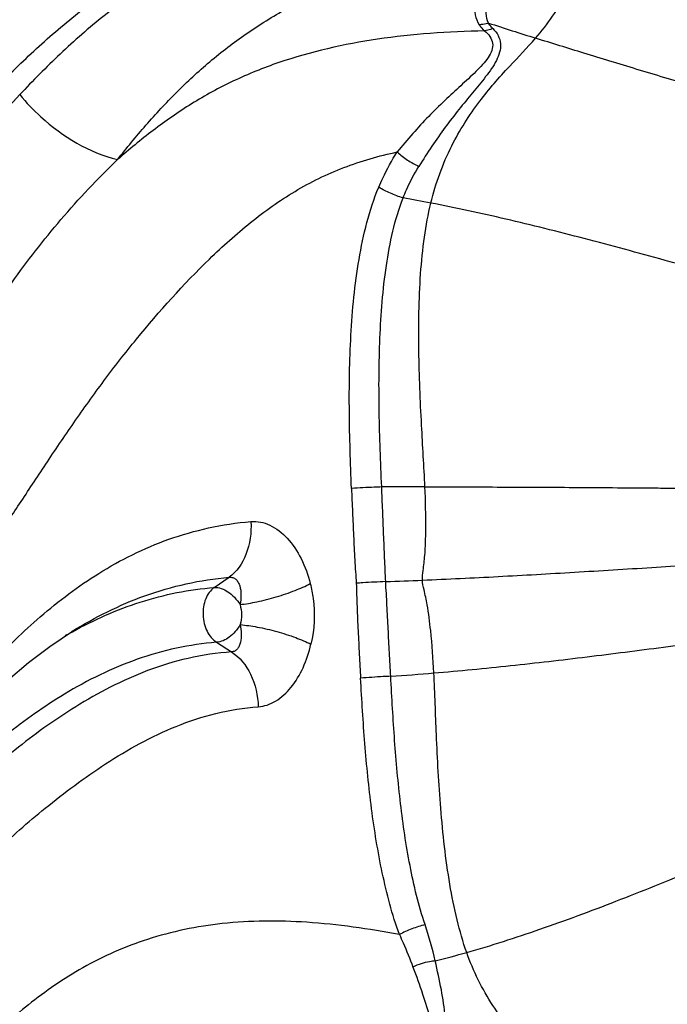
# Model space of a CAD drawing. Units: millimetres. Extents: x 0 to 297, y 0 to 210.
# Drawn here: x 244 to 250, y 120 to 128 of the extents above; entities that cross this region are included whole.
import ezdxf

# ---------------------------------------------------------------- set-up
doc = ezdxf.new("R2010")
doc.units = ezdxf.units.MM
doc.header["$LTSCALE"] = 16.335
doc.layers.get('0').update_dxf_attribs({"linetype": 'CONTINUOUS'})

msp = doc.modelspace()

# ---------------------------------------------------------------- linework, layer by layer
at = {"color": 9, "linetype": 'CONTINUOUS'}
for p, q in [((245.96947, 123.7379), (246.09213, 123.82318)), ((244.78161, 123.36535), (244.78781, 123.36882)), ((245.9888, 123.28056), (246.11396, 123.19994))]:
    msp.add_line(p, q, dxfattribs=at)
at = {"color": 7, "linetype": 'CONTINUOUS'}
for p, q in [((244.59869, 123.2469), (244.78644, 123.3725)), ((244.78038, 123.36878), (244.78614, 123.37234))]:
    msp.add_line(p, q, dxfattribs=at)
msp.add_lwpolyline([(242.95351, 121.50232), (243.08956, 121.62886), (243.22641, 121.77781), (243.34783, 121.92691), (243.45968, 122.07316), (243.56921, 122.21793), (243.68415, 122.36525), (243.80786, 122.51465), (243.94208, 122.66477), (244.08988, 122.8165), (244.2505, 122.96693), (244.42076, 123.11142), (244.59869, 123.2469)], dxfattribs=at)
at = {"color": 9, "linetype": 'CONTINUOUS'}
for centre, radius, start, end in [((260.87845, 167.0911), 40.65484, 251.910659, 252.490607), ((244.97433, 112.31112), 14.89887, 79.170277, 80.073109), ((247.78458, -30.48479), 155.06165, 90.0222434, 90.155359), ((245.08645, 184.5448), 60.80232, 272.1791303, 272.4666457), ((246.54221, 120.22652), 3.59888, 119.288479, 120.298522), ((245.44303, 150.90494), 27.97945, 274.092168, 274.829442), ((244.35341, 119.80899), 3.55204, 13.251125, 18.323592), ((245.44623, 129.97703), 9.6481, 284.187134, 285.796718)]:
    msp.add_arc(centre, radius, start, end, dxfattribs=at)
at = {"color": 7, "linetype": 'CONTINUOUS'}
for points, knots in [([(224.99219, 167.50364), (226.08906, 167.22182), (228.26624, 166.54522), (231.43273, 165.21004), (234.49114, 163.56003), (238.41938, 160.94078), (242.94901, 156.92468), (247.57093, 151.1354), (251.29483, 144.50861), (254.01654, 137.23599), (255.66159, 129.52502), (256.18455, 121.59519), (255.57107, 113.67186), (253.83808, 105.98017), (251.0335, 98.7391), (247.23418, 92.15527), (242.54645, 86.41915), (237.97126, 82.45504), (234.01336, 79.88081), (230.9363, 78.26583), (227.75478, 76.9669), (225.57002, 76.31521), (224.46999, 76.04593)], [0, 0, 0, 0, 0.0285501, 0.0573651, 0.0865054, 0.1160199, 0.1762463, 0.2382428, 0.301938, 0.3670782, 0.4332649, 0.5, 0.5667351, 0.6329218, 0.698062, 0.7617572, 0.8237537, 0.8839801, 0.9134946, 0.9426349, 0.9714499, 1, 1, 1, 1]), ([(224.26452, 78.31717), (225.31748, 78.58125), (227.40731, 79.2166), (230.44815, 80.47398), (233.38535, 82.0296), (237.15567, 84.49842), (241.50549, 88.2834), (245.95486, 93.74205), (249.55371, 99.98895), (252.2062, 106.84507), (253.84353, 114.11809), (254.42286, 121.60525), (253.92906, 129.09855), (252.37489, 136.38979), (249.80087, 143.27575), (246.27358, 149.56333), (241.88684, 155.07243), (237.58052, 158.90684), (233.83864, 161.41855), (230.91939, 163.00761), (227.89311, 164.29963), (225.81067, 164.9588), (224.76079, 165.23489)], [0, 0, 0, 0, 0.0288042, 0.0578475, 0.0871846, 0.1168592, 0.1772846, 0.2393138, 0.3028889, 0.3677847, 0.4336403, 0.5, 0.5663597, 0.6322153, 0.6971111, 0.7606862, 0.8227154, 0.8831408, 0.9128154, 0.9421525, 0.9711958, 1, 1, 1, 1]), ([(217.7593, 80.63042), (218.89615, 80.62388), (221.17722, 80.74381), (224.56371, 81.32055), (227.88647, 82.28846), (231.11258, 83.63778), (234.21101, 85.35508), (237.15187, 87.42329), (239.9072, 89.82239), (243.32352, 93.45716), (246.98725, 98.71767), (250.23013, 105.84567), (252.24377, 113.57513), (252.95398, 121.61362), (252.33562, 129.6597), (250.41037, 137.41164), (247.24911, 144.57621), (243.64569, 149.87822), (240.2711, 153.55177), (237.54335, 155.98218), (234.62629, 158.08383), (231.54768, 159.83641), (228.3372, 161.22249), (225.02571, 162.22828), (221.64601, 162.84367), (219.36644, 162.98963), (218.22958, 162.99607)], [0, 0, 0, 0, 0.028573, 0.0572568, 0.0861561, 0.1153654, 0.1449645, 0.1750157, 0.2055614, 0.2366232, 0.3002121, 0.3656454, 0.4324558, 0.4999998, 0.5675439, 0.6343543, 0.6997875, 0.7633765, 0.7944383, 0.8249839, 0.8550351, 0.8846343, 0.9138436, 0.9427429, 0.9714267, 1, 1, 1, 1])]:
    msp.add_open_spline(points, degree=3, knots=knots, dxfattribs=at)
at = {"color": 9, "linetype": 'CONTINUOUS'}
for points, knots in [([(212.59508, 80.01671), (213.75188, 79.82774), (216.0882, 79.58411), (219.61188, 79.63102), (223.11529, 80.09009), (226.56326, 80.95675), (229.92198, 82.22213), (233.15852, 83.87343), (236.24139, 85.89411), (239.14066, 88.26398), (241.82853, 90.95995), (245.1192, 94.98182), (248.56133, 100.69406), (251.45354, 108.29437), (253.03964, 116.40936), (253.26035, 124.72917), (252.10807, 132.93862), (249.62407, 140.72638), (245.90048, 147.79419), (241.83805, 152.90412), (238.12033, 156.35486), (235.15135, 158.58817), (232.00954, 160.46351), (228.72504, 161.96248), (225.33058, 163.06984), (223.00836, 163.54108), (221.84332, 163.70741)], [0, 0, 0, 0, 0.0286123, 0.0571859, 0.0858343, 0.1146656, 0.1437794, 0.1732616, 0.2031811, 0.2335869, 0.2645076, 0.2959507, 0.3602665, 0.4262937, 0.4934857, 0.5611477, 0.6285272, 0.6949061, 0.7596924, 0.8225051, 0.8531677, 0.883327, 0.9130217, 0.9423111, 0.9712728, 1, 1, 1, 1]), ([(245.16303, 127.30643), (245.23885, 127.40444), (245.3978, 127.59588), (245.65125, 127.87184), (245.92966, 128.1289), (246.23559, 128.36492), (246.57423, 128.5726), (246.87732, 128.72381), (247.13062, 128.83592), (247.32621, 128.9175), (247.49202, 128.98253), (247.62602, 129.03385), (247.72687, 129.07269), (247.82712, 129.11279), (247.92538, 129.15595), (248.00409, 129.19746), (248.06137, 129.23824), (248.09893, 129.27471), (248.12647, 129.32234), (248.12685, 129.38276), (248.09696, 129.43955), (248.03734, 129.50583), (247.94639, 129.57281), (247.83024, 129.6388), (247.71078, 129.69484), (247.58994, 129.74329), (247.46832, 129.78541), (247.30648, 129.83392), (247.10388, 129.88246), (246.86044, 129.92175), (246.61894, 129.94165), (246.30366, 129.94337), (245.91895, 129.90173), (245.47685, 129.79377), (245.19584, 129.68984), (245.05974, 129.63213)], [0, 0, 0, 0, 0.0534361, 0.1072429, 0.1614716, 0.2166437, 0.2736011, 0.3324849, 0.3625771, 0.3930455, 0.4238663, 0.4393799, 0.4549286, 0.4704696, 0.4859347, 0.5012101, 0.5087364, 0.5161825, 0.523684, 0.5318141, 0.5410004, 0.5506864, 0.5701311, 0.5893395, 0.6082774, 0.6269772, 0.6454653, 0.6637608, 0.6998193, 0.7352188, 0.7699993, 0.8042071, 0.8710652, 0.936249, 1, 1, 1, 1]), ([(245.05973, 129.63214), (244.94133, 129.57374), (244.71071, 129.45028), (244.28152, 129.1723), (243.79996, 128.78857), (243.29304, 128.29963), (242.85102, 127.81941), (242.46711, 127.36771), (242.14932, 126.95311), (241.90001, 126.58962), (241.76999, 126.35772), (241.72189, 126.25122)], [0, 0, 0, 0, 0.0823076, 0.1628952, 0.3185211, 0.4652857, 0.6016216, 0.7253045, 0.8347726, 0.927144, 1, 1, 1, 1]), ([(241.96237, 125.73649), (241.98832, 125.7943), (242.04432, 125.91671), (242.14257, 126.10698), (242.25849, 126.3145), (242.43953, 126.62337), (242.69607, 127.03964), (243.03876, 127.56587), (243.43491, 128.11282), (243.89365, 128.66174), (244.43089, 129.18508), (244.83987, 129.49331), (245.05974, 129.63213)], [0, 0, 0, 0, 0.0377728, 0.0802327, 0.1276095, 0.1794668, 0.2936437, 0.4190772, 0.553747, 0.6960211, 0.8449923, 1, 1, 1, 1]), ([(242.36135, 125.57606), (242.44803, 125.75319), (242.61633, 126.0242), (242.87581, 126.38977), (243.19724, 126.81777), (243.55555, 127.25562), (243.94791, 127.69666), (244.27139, 128.03214), (244.6205, 128.35954), (245.0017, 128.66731), (245.42028, 128.94343), (245.88045, 129.17261), (246.29505, 129.31236), (246.64365, 129.38876), (246.869, 129.4207), (247.05258, 129.4372), (247.19257, 129.44473), (247.33412, 129.44758), (247.47715, 129.44589), (247.59717, 129.44041), (247.69382, 129.4335), (247.76683, 129.42699), (247.82785, 129.4204), (247.87679, 129.41429), (247.91368, 129.40932), (247.95054, 129.40368), (247.9816, 129.39871), (248.00592, 129.39406), (248.02546, 129.38946), (248.03946, 129.38813), (248.06032, 129.38305), (248.0576, 129.37813)], [0, 0, 0, 0, 0.0808597, 0.1302606, 0.1838931, 0.3002887, 0.3621274, 0.4259061, 0.4913212, 0.5582578, 0.6265654, 0.6965275, 0.7684778, 0.8053026, 0.8427457, 0.8617159, 0.8808701, 0.900216, 0.9197587, 0.9395124, 0.9494721, 0.9594891, 0.9695681, 0.9746329, 0.9797161, 0.9848223, 0.9899502, 0.9925356, 0.9951305, 0.9976941, 1, 1, 1, 1]), ([(248.0576, 129.37813), (248.05628, 129.37576), (248.04916, 129.37541), (248.04108, 129.37504), (248.03188, 129.37509), (248.01981, 129.37528), (248.00459, 129.37572), (247.98026, 129.37673), (247.9498, 129.37808), (247.91327, 129.37964), (247.87676, 129.38102), (247.82813, 129.38273), (247.76747, 129.38543), (247.69482, 129.38744), (247.62244, 129.38874), (247.55036, 129.38914), (247.45491, 129.3884), (247.33647, 129.38499), (247.19557, 129.3767), (247.05638, 129.36393), (246.87412, 129.34062), (246.65095, 129.30032), (246.39098, 129.23235), (246.14085, 129.14689), (245.90138, 129.04497), (245.67284, 128.92861), (245.38454, 128.75712), (245.04947, 128.51525), (244.68301, 128.19355), (244.45709, 127.96451), (244.34829, 127.84856)], [0, 0, 0, 0, 0.0019475, 0.004091, 0.0062567, 0.0084316, 0.0127957, 0.0171728, 0.0259339, 0.0346898, 0.0434341, 0.0521711, 0.069639, 0.0870403, 0.1043715, 0.1216288, 0.1388083, 0.1729246, 0.2067119, 0.2401654, 0.2732935, 0.3386532, 0.4028853, 0.4660958, 0.5283251, 0.5896462, 0.6501439, 0.7691051, 0.8858036, 1, 1, 1, 1]), ([(248.36078, 129.15556), (248.33259, 129.08921), (248.27437, 128.96302), (248.19736, 128.81101), (248.15407, 128.69044), (248.1365, 128.60205), (248.13861, 128.51292), (248.16104, 128.4572), (248.17717, 128.43242)], [0, 0, 0, 0, 0.2792001, 0.538165, 0.6591525, 0.7741719, 0.8855303, 1, 1, 1, 1]), ([(248.25514, 128.44569), (248.24087, 128.46939), (248.23038, 128.52666), (248.24295, 128.61027), (248.27466, 128.69218), (248.31802, 128.77352), (248.36938, 128.85578), (248.42558, 128.93978), (248.48159, 129.02816), (248.51549, 129.0903), (248.53272, 129.12172)], [0, 0, 0, 0, 0.1098447, 0.2189765, 0.3342662, 0.4563518, 0.5847494, 0.7190795, 0.8577112, 1, 1, 1, 1]), ([(248.64695, 128.3199), (248.74774, 128.43543), (248.87262, 128.61245), (248.96809, 128.86305), (248.99921, 128.97299), (249.01441, 129.02594)], [0, 0, 0, 0, 0.5730284, 0.7940895, 1, 1, 1, 1]), ([(248.2223, 128.38042), (248.07096, 128.37817), (247.77237, 128.36475), (247.19504, 128.30204), (246.64019, 128.17709), (246.12858, 127.97133), (245.77837, 127.77921), (245.4577, 127.55538), (245.25851, 127.3912), (245.16303, 127.30643)], [0, 0, 0, 0, 0.1367501, 0.2698053, 0.524587, 0.6471634, 0.767022, 0.8846374, 1, 1, 1, 1]), ([(248.2223, 128.38042), (248.23926, 128.36705), (248.26892, 128.33724), (248.29379, 128.2785), (248.28514, 128.21433), (248.25201, 128.15468), (248.20501, 128.09677), (248.12798, 128.01893), (248.02047, 127.92151), (247.88724, 127.799), (247.75316, 127.66645), (247.62108, 127.52318), (247.5359, 127.42242), (247.4937, 127.37046)], [0, 0, 0, 0, 0.0481231, 0.0921512, 0.1368655, 0.1869534, 0.2426224, 0.3027288, 0.4308191, 0.565891, 0.7060632, 0.8508427, 1, 1, 1, 1]), ([(248.28975, 128.40042), (248.30731, 128.3831), (248.33804, 128.34484), (248.36569, 128.24952), (248.33283, 128.15025), (248.27923, 128.06417), (248.21298, 127.97429), (248.12008, 127.86292), (248.00577, 127.72396), (247.8918, 127.57576), (247.78049, 127.4174), (247.70946, 127.30708), (247.67409, 127.25057)], [0, 0, 0, 0, 0.0534851, 0.1042873, 0.2087264, 0.2658789, 0.3255104, 0.4502138, 0.5804707, 0.715579, 0.8554559, 1, 1, 1, 1]), ([(248.25514, 128.44569), (248.24867, 128.44355), (248.22328, 128.4362), (248.19677, 128.4326), (248.17717, 128.43242)], [0, 0, 0, 0, 0.2582517, 1, 1, 1, 1]), ([(248.2223, 128.38042), (248.21778, 128.38445), (248.2011, 128.40027), (248.18641, 128.41823), (248.17717, 128.43242)], [0, 0, 0, 0, 0.2633864, 1, 1, 1, 1]), ([(248.28975, 128.40042), (248.28424, 128.39785), (248.2626, 128.38869), (248.23958, 128.3826), (248.2223, 128.38042)], [0, 0, 0, 0, 0.258695, 1, 1, 1, 1]), ([(248.28975, 128.40042), (248.28614, 128.40389), (248.27289, 128.41756), (248.26171, 128.43329), (248.25514, 128.44569)], [0, 0, 0, 0, 0.2627029, 1, 1, 1, 1]), ([(247.77369, 126.94464), (247.81363, 127.10925), (247.92248, 127.40912), (248.16186, 127.78474), (248.41268, 128.0717), (248.57661, 128.23927), (248.64695, 128.3199)], [0, 0, 0, 0, 0.3080225, 0.5738551, 0.8054166, 1, 1, 1, 1]), ([(250.37315, 127.81096), (250.3458, 127.81434), (250.28484, 127.82662), (250.14696, 127.86214), (249.9581, 127.91918), (249.72498, 127.98919), (249.49377, 128.05906), (249.26915, 128.12729), (248.98744, 128.21353), (248.78098, 128.27761), (248.64695, 128.3199)], [0, 0, 0, 0, 0.0459221, 0.1034111, 0.2372938, 0.3745841, 0.509057, 0.6397734, 0.7657948, 1, 1, 1, 1]), ([(244.34829, 127.84856), (244.19743, 127.68778), (243.91408, 127.36266), (243.52933, 126.86436), (243.19115, 126.38102), (242.90097, 125.93341), (242.70931, 125.58117), (242.59373, 125.32737), (242.50861, 125.11567), (242.42448, 124.87924), (242.33341, 124.62134), (242.21391, 124.39062), (242.02046, 124.19475), (241.74517, 124.03753), (241.45604, 123.95192), (241.18197, 123.90994), (240.84556, 123.89126), (240.36536, 123.92346), (239.73962, 124.05696), (239.3098, 124.20673), (239.08963, 124.29875)], [0, 0, 0, 0, 0.0893789, 0.1746712, 0.2550998, 0.3284682, 0.3908216, 0.4174278, 0.4414853, 0.4832943, 0.5191371, 0.5524, 0.5876796, 0.6290484, 0.679638, 0.7089732, 0.7413399, 0.8160435, 0.9032622, 1, 1, 1, 1]), ([(244.34829, 127.84856), (244.40223, 127.78262), (244.62859, 127.54413), (244.9265, 127.36594), (245.16303, 127.30643)], [0, 0, 0, 0, 0.2588628, 1, 1, 1, 1]), ([(237.83165, 124.33645), (237.97208, 124.19522), (238.27409, 123.94023), (238.90924, 123.50116), (239.73235, 123.06444), (240.57762, 122.75366), (241.22796, 122.59404), (241.66503, 122.52503), (242.04882, 122.50811), (242.36995, 122.53386), (242.63192, 122.5913), (242.84532, 122.67208), (243.02194, 122.76769), (243.17068, 122.87647), (243.30075, 122.99739), (243.46737, 123.18538), (243.68388, 123.48066), (243.92129, 123.81825), (244.15045, 124.146), (244.35258, 124.44309), (244.56735, 124.77147), (244.79972, 125.11559), (245.04916, 125.4658), (245.41236, 125.93335), (245.81469, 126.38176), (246.26475, 126.78686), (246.63488, 127.05286), (247.04734, 127.25362), (247.34226, 127.33855), (247.4937, 127.37046)], [0, 0, 0, 0, 0.0487512, 0.0963926, 0.1888717, 0.2759529, 0.3160834, 0.3526437, 0.3840811, 0.4098883, 0.431285, 0.4495031, 0.4655595, 0.4802973, 0.4944855, 0.5089481, 0.5417192, 0.5840179, 0.6099981, 0.6396024, 0.671971, 0.7060397, 0.7412354, 0.7771877, 0.8509427, 0.8882898, 0.9252559, 0.9621181, 1, 1, 1, 1]), ([(239.08929, 123.90889), (239.33354, 123.78934), (239.81542, 123.58688), (240.52578, 123.3769), (241.081, 123.27917), (241.47726, 123.25313), (241.79536, 123.26215), (242.12789, 123.31735), (242.44857, 123.45101), (242.68625, 123.62741), (242.86109, 123.84389), (243.00593, 124.10133), (243.16541, 124.41047), (243.32432, 124.70804), (243.48057, 124.98453), (243.61716, 125.22388), (243.76444, 125.47991), (243.98051, 125.83738), (244.2782, 126.28998), (244.68752, 126.81773), (244.9971, 127.14822), (245.16303, 127.30643)], [0, 0, 0, 0, 0.0990926, 0.1899602, 0.2694417, 0.3039257, 0.3344865, 0.3852949, 0.4257729, 0.4599344, 0.4920006, 0.5263749, 0.5674244, 0.6187875, 0.6492747, 0.6831477, 0.7192073, 0.7569018, 0.8353462, 0.9164583, 1, 1, 1, 1]), ([(247.33944, 127.07633), (247.35014, 127.10218), (247.39473, 127.20362), (247.44847, 127.30109), (247.4937, 127.37047)], [0, 0, 0, 0, 0.2525691, 1, 1, 1, 1]), ([(247.4937, 127.37047), (247.52061, 127.34594), (247.57835, 127.30179), (247.6414, 127.26562), (247.67408, 127.25057)], [0, 0, 0, 0, 0.5030207, 1, 1, 1, 1]), ([(247.54278, 126.98693), (247.55178, 127.01005), (247.58944, 127.10081), (247.63528, 127.18822), (247.6741, 127.25056)], [0, 0, 0, 0, 0.2524919, 1, 1, 1, 1]), ([(247.11273, 124.56441), (247.10406, 124.77728), (247.08968, 125.20312), (247.09933, 125.84115), (247.1494, 126.36988), (247.23545, 126.78172), (247.29974, 126.98077), (247.33944, 127.07633)], [0, 0, 0, 0, 0.251747, 0.5033488, 0.753732, 0.877727, 1, 1, 1, 1]), ([(247.54278, 126.98693), (247.50682, 126.9976), (247.4372, 127.02374), (247.37078, 127.05728), (247.33944, 127.07633)], [0, 0, 0, 0, 0.5055736, 1, 1, 1, 1]), ([(247.36413, 124.57629), (247.35541, 124.78405), (247.33924, 125.19755), (247.34199, 125.81433), (247.38849, 126.41472), (247.4724, 126.80625), (247.54277, 126.98693)], [0, 0, 0, 0, 0.2566712, 0.510819, 0.7606584, 1, 1, 1, 1]), ([(247.72438, 124.57685), (247.71676, 124.74855), (247.6928, 125.12593), (247.6681, 125.71818), (247.67508, 126.24261), (247.71563, 126.65466), (247.75098, 126.85105), (247.77369, 126.94464)], [0, 0, 0, 0, 0.2170295, 0.47748, 0.7485009, 0.8783852, 1, 1, 1, 1]), ([(250.29885, 126.32471), (250.2626, 126.32921), (250.18009, 126.34574), (250.04538, 126.37882), (249.89044, 126.4206), (249.66891, 126.48216), (249.38859, 126.55902), (249.05435, 126.64809), (248.72492, 126.73243), (248.29965, 126.83552), (247.98288, 126.90449), (247.77369, 126.94464)], [0, 0, 0, 0, 0.0421387, 0.0968909, 0.1600234, 0.227215, 0.3620981, 0.495278, 0.626198, 0.7543118, 1, 1, 1, 1]), ([(247.72438, 124.57685), (247.93848, 124.57693), (248.25947, 124.57633), (248.68727, 124.57444), (249.00771, 124.57258), (249.32796, 124.57036), (249.59415, 124.56829), (249.80281, 124.56658), (249.94721, 124.56823), (250.07074, 124.57586), (250.14508, 124.58777), (250.17575, 124.598)], [0, 0, 0, 0, 0.2617686, 0.3924626, 0.5230567, 0.6535713, 0.7840262, 0.8485212, 0.9087275, 0.9604767, 1, 1, 1, 1]), ([(247.36413, 124.57629), (247.34328, 124.57556), (247.25945, 124.57231), (247.17564, 124.56829), (247.11273, 124.56441)], [0, 0, 0, 0, 0.2486708, 1, 1, 1, 1]), ([(247.11273, 124.56441), (247.11539, 124.49837), (247.12082, 124.36622), (247.12947, 124.16779), (247.13769, 124.00214), (247.14571, 123.87039), (247.15099, 123.80496), (247.15253, 123.77269)], [0, 0, 0, 0, 0.2501403, 0.5005103, 0.7516309, 0.8777522, 1, 1, 1, 1]), ([(247.39839, 123.78645), (247.39458, 123.81915), (247.39522, 123.88521), (247.38839, 123.98373), (247.38495, 124.08248), (247.3791, 124.21413), (247.37235, 124.37875), (247.36702, 124.51045), (247.36413, 124.57629)], [0, 0, 0, 0, 0.1249212, 0.2498329, 0.3748227, 0.4998345, 0.749903, 1, 1, 1, 1]), ([(247.70325, 123.79882), (247.70196, 123.82569), (247.71197, 123.89476), (247.72784, 124.03539), (247.7349, 124.26859), (247.72961, 124.45901), (247.72438, 124.57685)], [0, 0, 0, 0, 0.1035614, 0.2666333, 0.5458832, 1, 1, 1, 1]), ([(243.11755, 121.89238), (243.20179, 121.96361), (243.35975, 122.12931), (243.57522, 122.42193), (243.81934, 122.75672), (244.12888, 123.12829), (244.52342, 123.51316), (244.9206, 123.81281), (245.28708, 124.01827), (245.59241, 124.14739), (245.92349, 124.24279), (246.15539, 124.27754), (246.27445, 124.28778)], [0, 0, 0, 0, 0.0808971, 0.1668605, 0.2664355, 0.3847234, 0.5210322, 0.6698293, 0.7479721, 0.8286314, 0.9123733, 1, 1, 1, 1]), ([(246.27445, 124.28778), (246.27928, 124.19531), (246.25733, 124.02073), (246.15645, 123.8686), (246.09213, 123.82318)], [0, 0, 0, 0, 0.540444, 1, 1, 1, 1]), ([(246.27445, 124.28778), (246.30083, 124.28998), (246.3556, 124.28689), (246.4652, 124.24994), (246.5905, 124.14885), (246.70207, 123.97687), (246.75092, 123.84161), (246.76926, 123.76977)], [0, 0, 0, 0, 0.1029715, 0.2102505, 0.445498, 0.7115681, 1, 1, 1, 1]), ([(247.70325, 123.79882), (247.91385, 123.80791), (248.33646, 123.82856), (248.866, 123.85879), (249.29272, 123.88476), (249.6107, 123.90481), (249.8642, 123.92085), (250.04153, 123.93435), (250.11567, 123.94114), (250.14719, 123.94499)], [0, 0, 0, 0, 0.2582771, 0.518421, 0.6498822, 0.782083, 0.908809, 0.9610939, 1, 1, 1, 1]), ([(244.78618, 123.37236), (244.97643, 123.49056), (245.39425, 123.70041), (245.85322, 123.80219), (246.09213, 123.82318)], [0, 0, 0, 0, 0.4829022, 1, 1, 1, 1]), ([(246.09213, 123.82318), (246.10234, 123.82431), (246.12313, 123.82278), (246.1503, 123.80711), (246.16991, 123.78184), (246.18752, 123.73847), (246.1942, 123.67434), (246.18869, 123.62223), (246.18416, 123.59527)], [0, 0, 0, 0, 0.1093757, 0.2142724, 0.3242869, 0.4437619, 0.7088915, 1, 1, 1, 1]), ([(247.39839, 123.78646), (247.33465, 123.78403), (247.25267, 123.77978), (247.17078, 123.7741), (247.15253, 123.77269)], [0, 0, 0, 0, 0.7770042, 1, 1, 1, 1]), ([(247.15253, 123.77269), (247.15408, 123.74039), (247.15507, 123.67469), (247.15966, 123.54271), (247.16729, 123.37703), (247.17761, 123.17874), (247.18482, 123.04675), (247.18847, 122.98079)], [0, 0, 0, 0, 0.1223753, 0.2486018, 0.4997442, 0.7500174, 1, 1, 1, 1]), ([(247.43967, 122.99683), (247.43626, 123.06261), (247.42901, 123.19416), (247.42001, 123.35861), (247.41329, 123.49021), (247.40721, 123.5889), (247.40483, 123.68772), (247.39736, 123.7535), (247.39839, 123.78645)], [0, 0, 0, 0, 0.2499122, 0.4998673, 0.6248663, 0.7499005, 0.874924, 1, 1, 1, 1]), ([(247.79861, 123.02483), (247.79257, 123.14263), (247.77965, 123.33284), (247.75031, 123.56467), (247.72111, 123.70367), (247.70454, 123.77182), (247.70325, 123.79882)], [0, 0, 0, 0, 0.4532241, 0.7325529, 0.8961477, 1, 1, 1, 1]), ([(244.78781, 123.36882), (244.96703, 123.46885), (245.34898, 123.63875), (245.76024, 123.72187), (245.96948, 123.7379)], [0, 0, 0, 0, 0.4944594, 1, 1, 1, 1]), ([(245.96947, 123.73792), (245.937, 123.71537), (245.88566, 123.64009), (245.86704, 123.5064), (245.89739, 123.37407), (245.95443, 123.30184), (245.9888, 123.28056)], [0, 0, 0, 0, 0.2294111, 0.49623, 0.765456, 1, 1, 1, 1]), ([(245.96947, 123.7379), (246.00862, 123.74092), (246.07292, 123.71482), (246.13956, 123.65654), (246.17046, 123.61692), (246.18416, 123.59527)], [0, 0, 0, 0, 0.4414079, 0.7119815, 1, 1, 1, 1]), ([(246.18416, 123.59528), (246.2312, 123.60052), (246.33292, 123.61803), (246.48636, 123.65743), (246.63517, 123.70806), (246.72827, 123.74865), (246.76926, 123.76977)], [0, 0, 0, 0, 0.2315753, 0.5040977, 0.7743862, 1, 1, 1, 1]), ([(246.76926, 123.76977), (246.77976, 123.72894), (246.81151, 123.56268), (246.80376, 123.38879), (246.77494, 123.26515)], [0, 0, 0, 0, 0.2492822, 1, 1, 1, 1]), ([(246.1857, 123.42764), (246.17385, 123.40675), (246.14548, 123.36908), (246.08481, 123.31115), (246.0265, 123.28213), (245.9888, 123.28056)], [0, 0, 0, 0, 0.2848173, 0.5526579, 1, 1, 1, 1]), ([(246.18571, 123.42763), (246.1904, 123.40236), (246.19657, 123.35337), (246.19243, 123.29287), (246.17883, 123.25073), (246.16332, 123.22496), (246.14133, 123.20626), (246.12311, 123.20081), (246.11396, 123.19994)], [0, 0, 0, 0, 0.2916707, 0.5586134, 0.6796642, 0.7912662, 0.8957234, 1, 1, 1, 1]), ([(246.18571, 123.42763), (246.23295, 123.42363), (246.33525, 123.4086), (246.48976, 123.37253), (246.63973, 123.32474), (246.7336, 123.28567), (246.77494, 123.26515)], [0, 0, 0, 0, 0.2316428, 0.5042398, 0.7745134, 1, 1, 1, 1]), ([(245.9888, 123.28056), (245.76394, 123.26337), (245.31913, 123.1644), (244.73462, 122.87645), (244.24428, 122.52678), (243.84152, 122.16587), (243.51307, 121.81056), (243.28316, 121.52431), (243.12434, 121.31693), (242.99066, 121.14009), (242.88905, 121.01573), (242.8136, 120.94671)], [0, 0, 0, 0, 0.1667216, 0.3321837, 0.4786585, 0.610731, 0.7313418, 0.835934, 0.8820795, 0.9244031, 1, 1, 1, 1]), ([(247.79861, 123.02483), (248.01193, 123.04289), (248.3315, 123.07393), (248.75684, 123.12124), (249.07538, 123.15917), (249.3936, 123.19908), (249.65801, 123.23349), (249.86527, 123.26094), (250.00879, 123.27832), (250.13189, 123.28933), (250.20645, 123.29159), (250.23835, 123.28912)], [0, 0, 0, 0, 0.2616283, 0.3923412, 0.5230121, 0.6536552, 0.7842807, 0.8488722, 0.9091656, 0.9609068, 1, 1, 1, 1]), ([(246.11396, 123.19994), (245.99188, 123.19167), (245.75352, 123.1561), (245.4146, 123.0525), (245.10296, 122.9122), (244.81603, 122.74874), (244.552, 122.57108), (244.31006, 122.38647), (244.08898, 122.20165), (243.88795, 122.0213), (243.7086, 121.84629), (243.55189, 121.67715), (243.41437, 121.51745), (243.29155, 121.36987), (243.17751, 121.23682), (243.06363, 121.12149), (242.94413, 121.02378), (242.85875, 120.96914), (242.81361, 120.94672)], [0, 0, 0, 0, 0.0896862, 0.1757868, 0.258993, 0.3396798, 0.4175652, 0.4920808, 0.5626495, 0.6287305, 0.6899956, 0.7462568, 0.797681, 0.8444529, 0.886998, 0.9261031, 0.9630608, 1, 1, 1, 1]), ([(246.11396, 123.19994), (246.18236, 123.15682), (246.29483, 123.01049), (246.33272, 122.83591), (246.33582, 122.74268)], [0, 0, 0, 0, 0.4643324, 1, 1, 1, 1]), ([(246.33582, 122.74268), (246.36057, 122.7447), (246.41108, 122.75464), (246.5098, 122.80099), (246.61963, 122.9044), (246.71776, 123.06986), (246.7584, 123.19794), (246.77494, 123.26515)], [0, 0, 0, 0, 0.1028044, 0.2107532, 0.447691, 0.7134758, 1, 1, 1, 1]), ([(247.43967, 122.99683), (247.41882, 122.996), (247.33501, 122.99205), (247.25125, 122.98658), (247.18847, 122.98079)], [0, 0, 0, 0, 0.2486363, 1, 1, 1, 1]), ([(247.51174, 120.84217), (247.45138, 121.00997), (247.36016, 121.35868), (247.27438, 121.89299), (247.22046, 122.43538), (247.19851, 122.79881), (247.18847, 122.98079)], [0, 0, 0, 0, 0.2466071, 0.4965386, 0.7479666, 1, 1, 1, 1]), ([(247.72535, 120.9257), (247.6717, 121.08614), (247.59151, 121.42123), (247.51661, 121.93608), (247.46901, 122.46365), (247.44925, 122.81847), (247.43967, 122.99683)], [0, 0, 0, 0, 0.2421385, 0.4913936, 0.7443585, 1, 1, 1, 1]), ([(248.07268, 120.6933), (248.04116, 120.78226), (247.98734, 120.97083), (247.9079, 121.37153), (247.85125, 121.88834), (247.81951, 122.47687), (247.8074, 122.85351), (247.79861, 123.02483)], [0, 0, 0, 0, 0.1202181, 0.2492669, 0.5200253, 0.7814851, 1, 1, 1, 1]), ([(243.08726, 120.47851), (243.13127, 120.50179), (243.21657, 120.55387), (243.38012, 120.68496), (243.57585, 120.90156), (243.83012, 121.20832), (244.15711, 121.55335), (244.57294, 121.91591), (245.06629, 122.28551), (245.54751, 122.55254), (245.98328, 122.69694), (246.21676, 122.73462), (246.33582, 122.74268)], [0, 0, 0, 0, 0.0369022, 0.073834, 0.1549469, 0.2524954, 0.3693498, 0.5066735, 0.6608455, 0.8258038, 0.9115675, 1, 1, 1, 1]), ([(248.07268, 120.6933), (248.27764, 120.75135), (248.69537, 120.88596), (249.21535, 121.0798), (249.64277, 121.2491), (249.96524, 121.38081), (250.25881, 121.50231), (250.44386, 121.57808), (250.52449, 121.60715)], [0, 0, 0, 0, 0.2441204, 0.5026069, 0.6358476, 0.7709561, 0.9017774, 1, 1, 1, 1]), ([(247.51174, 120.84217), (247.25657, 120.89026), (246.76632, 120.96178), (246.05607, 120.9586), (245.42162, 120.82807), (244.87637, 120.58777), (244.49312, 120.32151), (244.22698, 120.09665), (244.05169, 119.93451), (243.91753, 119.80318), (243.81876, 119.70334), (243.73253, 119.61422), (243.63159, 119.51926), (243.48294, 119.40202), (243.3015, 119.29197), (243.06558, 119.19747), (242.78295, 119.1441), (242.41663, 119.13008), (242.04013, 119.13731), (241.66419, 119.14045), (241.32129, 119.13395), (240.94607, 119.11846), (240.40327, 119.0915), (239.98649, 119.06957), (239.70331, 119.05278)], [0, 0, 0, 0, 0.093203, 0.1773772, 0.2536243, 0.3239924, 0.3897135, 0.4203823, 0.4490306, 0.4753944, 0.4877667, 0.4994384, 0.5199089, 0.5374521, 0.5673201, 0.5957388, 0.6282013, 0.6699939, 0.7271087, 0.7633848, 0.8049272, 0.8501978, 0.898175, 1, 1, 1, 1]), ([(247.72535, 120.9257), (247.6879, 120.91614), (247.61499, 120.8921), (247.54495, 120.86052), (247.51174, 120.84217)], [0, 0, 0, 0, 0.5045647, 1, 1, 1, 1]), ([(247.51174, 120.84217), (247.52225, 120.81965), (247.56254, 120.73058), (247.59906, 120.63983), (247.62491, 120.57166)], [0, 0, 0, 0, 0.2541937, 1, 1, 1, 1]), ([(249.06963, 119.48259), (248.99195, 119.54953), (248.81335, 119.68644), (248.53728, 119.92775), (248.26346, 120.26035), (248.12765, 120.53818), (248.07268, 120.6933)], [0, 0, 0, 0, 0.1932706, 0.4240685, 0.6898047, 1, 1, 1, 1]), ([(247.81088, 120.62319), (247.79493, 120.62161), (247.73112, 120.61209), (247.66866, 120.59252), (247.62491, 120.57166)], [0, 0, 0, 0, 0.2485569, 1, 1, 1, 1]), ([(247.62491, 120.57166), (247.65313, 120.49727), (247.70433, 120.35426), (247.75879, 120.17776), (247.78932, 120.04627), (247.79978, 119.95736), (247.79402, 119.87496), (247.76869, 119.82694), (247.75135, 119.80897)], [0, 0, 0, 0, 0.2989032, 0.5706034, 0.6935131, 0.805503, 0.906164, 1, 1, 1, 1]), ([(247.82002, 119.78528), (247.86522, 119.8256), (247.89685, 119.92483), (247.90078, 120.05203), (247.89141, 120.19657), (247.86336, 120.38814), (247.82765, 120.54258), (247.81088, 120.62319)], [0, 0, 0, 0, 0.2109684, 0.3259257, 0.4484104, 0.7132525, 1, 1, 1, 1])]:
    msp.add_open_spline(points, degree=3, knots=knots, dxfattribs=at)
msp.add_open_spline([(246.18416, 123.59527), (246.19876, 123.54133), (246.19928, 123.48184), (246.18571, 123.42763)], degree=3, dxfattribs=at)

doc.saveas('drawing.dxf')
